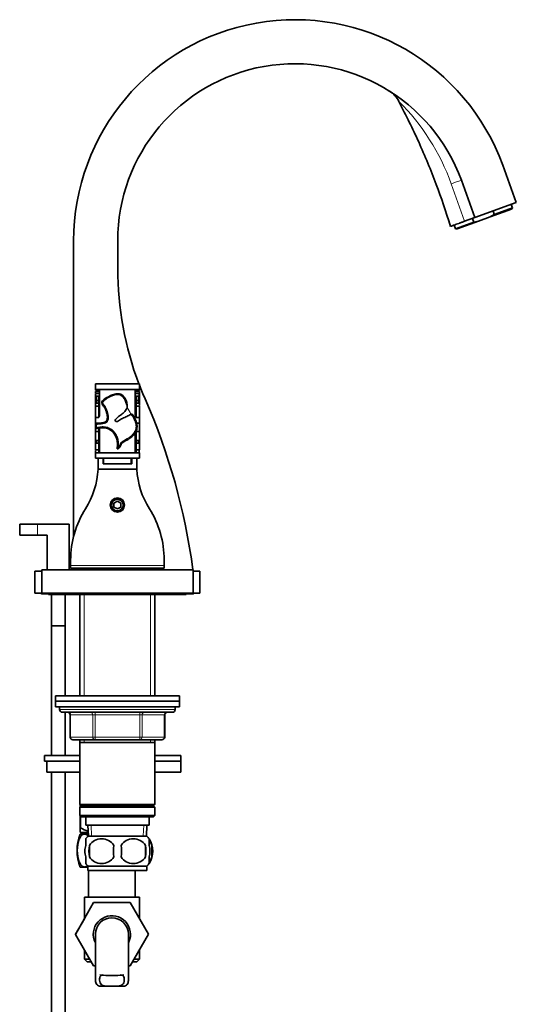
# Model space of a CAD drawing. Units: millimetres. Extents: x 0 to 1974, y 0 to 2369.
# Drawn here: x 1742 to 1922, y 1371 to 1729 of the extents above; entities that cross this region are included whole.
import ezdxf

# ---------------------------------------------------------------- set-up
doc = ezdxf.new("R2010")
doc.units = ezdxf.units.MM
doc.layers.add('DV3_Défaut', color=7, linetype='Continuous')
doc.layers.add('Défaut', color=7, linetype='Continuous')

# ---------------------------------------------------------------- blocks, each defined once
blk = doc.blocks.new('SE2')
at = {"layer": 'DV3_Défaut', "color": 7, "linetype": 'Continuous', "lineweight": 35}
for p, q in [((1917.29, 1675.91), (1922.21, 1662.38)), ((1902.25, 1670.44), (1907.18, 1656.9)), ((1922.21, 1662.38), (1907.18, 1656.9)), ((1920.82, 1660.37), (1914.23, 1657.97)), ((1920.82, 1660.37), (1920.34, 1661.69)), ((1920.45, 1659.92), (1920.82, 1660.37)), ((1903.43, 1655.54), (1907.18, 1656.9)), ((1908.44, 1655.55), (1912.72, 1657.11)), ((1912.72, 1657.11), (1920.45, 1659.92)), ((1912.72, 1657.11), (1914.23, 1657.97)), ((1914.23, 1657.97), (1913.75, 1659.29)), ((1899.66, 1654.17), (1900.15, 1652.84)), ((1906.73, 1655.24), (1900.15, 1652.84)), ((1900.71, 1652.74), (1908.44, 1655.55)), ((1906.73, 1655.24), (1906.25, 1656.56)), ((1908.44, 1655.55), (1906.73, 1655.24)), ((1900.15, 1652.84), (1900.71, 1652.74)), ((1761.4, 1540.93), (1761.4, 1648.42)), ((1777.4, 1638.42), (1777.4, 1648.42)), ((1769.3, 1596.42), (1769.3, 1594.42)), ((1785.3, 1596.42), (1769.3, 1596.42)), ((1785.3, 1596.42), (1785.3, 1594.42)), ((1785.3, 1594.42), (1769.3, 1594.42)), ((1770.8, 1594), (1769.3, 1594)), ((1769.3, 1593.71), (1769.3, 1593.2)), ((1769.3, 1593.71), (1770.8, 1593.71)), ((1769.4, 1594.42), (1769.4, 1594.21)), ((1769.4, 1592.89), (1769.4, 1591.19)), ((1770.8, 1592.89), (1769.4, 1592.89)), ((1770.8, 1594.42), (1770.8, 1585.05)), ((1783.8, 1585.05), (1783.8, 1594.42)), ((1785.3, 1594), (1783.8, 1594)), ((1785.3, 1593.71), (1783.8, 1593.71)), ((1785.2, 1592.89), (1783.8, 1592.89)), ((1785.2, 1594.23), (1785.2, 1594.05)), ((1785.2, 1591.19), (1785.2, 1592.89)), ((1785.3, 1594.22), (1785.3, 1594.42)), ((1785.3, 1588.56), (1785.3, 1593.71)), ((1769.3, 1589.76), (1769.3, 1588.51)), ((1769.4, 1591.58), (1769.4, 1590.84)), ((1769.4, 1590.84), (1769.4, 1589.82)), ((1770.4, 1591.98), (1769.8, 1591.98)), ((1769.8, 1590.44), (1770.4, 1590.44)), ((1769.8, 1589.42), (1770.4, 1589.42)), ((1784.8, 1591.98), (1784.2, 1591.98)), ((1784.2, 1590.44), (1784.8, 1590.44)), ((1784.2, 1589.42), (1784.8, 1589.42)), ((1785.2, 1590.84), (1785.2, 1591.58)), ((1785.2, 1589.82), (1785.2, 1590.84)), ((1769.3, 1588.3), (1769.3, 1584.19)), ((1770.4, 1588.3), (1769.3, 1588.3)), ((1785.3, 1588.3), (1784.2, 1588.3)), ((1785.3, 1584.19), (1785.3, 1588.3)), ((1769.3, 1584.19), (1769.3, 1582.22)), ((1770.4, 1584.19), (1769.3, 1584.19)), ((1769.3, 1582.04), (1769.3, 1582.22)), ((1769.3, 1582.22), (1770.4, 1582.22)), ((1769.3, 1580.1), (1769.3, 1581.91)), ((1785.3, 1584.19), (1784.2, 1584.19)), ((1784.28, 1582.22), (1785.3, 1582.22)), ((1785.3, 1584.19), (1785.3, 1582.22)), ((1785.3, 1582.22), (1785.3, 1572.49)), ((1769.3, 1575.73), (1769.3, 1579.95)), ((1769.3, 1579.08), (1770.4, 1579.08)), ((1770.8, 1580.41), (1770.8, 1571.42)), ((1783.8, 1571.42), (1783.8, 1578.72)), ((1784.2, 1579.08), (1785.3, 1579.08)), ((1785.3, 1578.81), (1785.3, 1578.63)), ((1769.3, 1572.49), (1769.3, 1575.15)), ((1769.4, 1575.52), (1769.4, 1575.26)), ((1770.4, 1575.92), (1769.8, 1575.92)), ((1769.8, 1574.86), (1770.4, 1574.86)), ((1784.8, 1575.92), (1784.2, 1575.92)), ((1784.2, 1574.86), (1784.8, 1574.86)), ((1785.2, 1575.26), (1785.2, 1575.52)), ((1769.3, 1572.49), (1770.4, 1572.49)), ((1769.3, 1571.42), (1785.3, 1571.42)), ((1769.3, 1571.42), (1769.3, 1569.42)), ((1769.4, 1572.26), (1769.4, 1571.42)), ((1784.2, 1572.49), (1785.3, 1572.49)), ((1785.2, 1571.42), (1785.2, 1572.51)), ((1785.3, 1571.42), (1785.3, 1569.42)), ((1785.3, 1569.42), (1769.3, 1569.42)), ((1770.3, 1567.07), (1770.3, 1569.42)), ((1772.1, 1569.42), (1772.1, 1567.42)), ((1772.1, 1567.42), (1772.3, 1567.42)), ((1772.3, 1569.42), (1772.3, 1567.42)), ((1782.3, 1567.42), (1772.3, 1567.42)), ((1782.3, 1569.42), (1782.3, 1567.42)), ((1782.3, 1567.42), (1782.5, 1567.42)), ((1782.5, 1569.42), (1782.5, 1567.42)), ((1784.3, 1569.42), (1784.3, 1567.07)), ((1784.35, 1565.42), (1770.26, 1565.42)), ((1777.3, 1553.87), (1776.05, 1553.15)), ((1776.05, 1553.15), (1776.05, 1551.7)), ((1778.55, 1553.15), (1777.3, 1553.87)), ((1778.55, 1551.7), (1778.55, 1553.15)), ((1776.05, 1551.7), (1777.3, 1550.98)), ((1777.3, 1550.98), (1778.55, 1551.7)), ((1748.3, 1545.42), (1741.8, 1545.42)), ((1741.8, 1545.42), (1741.8, 1541.42)), ((1759.8, 1545.42), (1748.3, 1545.42)), ((1759.8, 1528.92), (1759.8, 1545.42)), ((1748.3, 1541.42), (1741.8, 1541.42)), ((1748.3, 1541.42), (1751.8, 1541.42)), ((1751.8, 1541.42), (1751.8, 1528.92)), ((1760.3, 1530.42), (1760.3, 1532.42)), ((1794.3, 1532.42), (1794.3, 1530.42)), ((1747.3, 1528.42), (1749.8, 1528.42)), ((1747.3, 1528.42), (1747.3, 1520.42)), ((1804.8, 1528.92), (1749.8, 1528.92)), ((1749.8, 1528.92), (1749.8, 1520.42)), ((1760.3, 1529.42), (1760.3, 1530.42)), ((1794.3, 1529.42), (1760.3, 1529.42)), ((1761.4, 1528.92), (1761.4, 1529.42)), ((1764.9, 1529.12), (1764.7, 1528.92)), ((1789.7, 1529.12), (1764.9, 1529.12)), ((1765.3, 1529.42), (1765.3, 1529.12)), ((1789.3, 1529.12), (1789.3, 1529.42)), ((1789.9, 1528.92), (1789.7, 1529.12)), ((1794.3, 1530.42), (1794.3, 1529.42)), ((1804.8, 1528.92), (1804.8, 1520.42)), ((1804.8, 1528.42), (1807.3, 1528.42)), ((1807.3, 1528.42), (1807.3, 1520.42)), ((1747.3, 1520.42), (1749.8, 1520.42)), ((1804.8, 1520.42), (1749.8, 1520.42)), ((1750.3, 1520.12), (1752.3, 1520.12)), ((1752.3, 1520.42), (1752.3, 1519.92)), ((1752.3, 1519.92), (1802.3, 1519.92)), ((1753.3, 1519.92), (1753.3, 1508.58)), ((1758.3, 1508.58), (1758.3, 1519.92)), ((1763.7, 1519.92), (1763.7, 1483.12)), ((1790.9, 1483.12), (1790.9, 1519.92)), ((1802.3, 1519.92), (1802.3, 1520.42)), ((1802.3, 1520.12), (1804.3, 1520.12)), ((1804.8, 1520.42), (1807.3, 1520.42)), ((1753.3, 1508.58), (1758.3, 1508.58)), ((1758.3, 1508.48), (1753.3, 1508.48)), ((1753.3, 1508.48), (1753.3, 1461.37)), ((1753.35, 1508.58), (1753.35, 1508.48)), ((1758.25, 1508.48), (1758.25, 1508.58)), ((1758.3, 1483.12), (1758.3, 1508.48)), ((1754.8, 1483.12), (1799.8, 1483.12)), ((1754.8, 1483.12), (1754.8, 1481.12)), ((1799.8, 1481.12), (1799.8, 1483.12)), ((1754.8, 1481.12), (1799.8, 1481.12)), ((1754.8, 1481.12), (1799.8, 1481.12)), ((1754.8, 1481.12), (1754.8, 1479.12)), ((1754.8, 1479.12), (1799.8, 1479.12)), ((1756.3, 1479.12), (1756.3, 1478.12)), ((1798.3, 1478.12), (1798.3, 1479.12)), ((1799.8, 1479.12), (1799.8, 1481.12)), ((1757.3, 1477.12), (1797.3, 1477.12)), ((1758.3, 1461.37), (1758.3, 1477.12)), ((1760.14, 1476.12), (1760.14, 1468.12)), ((1794.47, 1468.12), (1794.47, 1476.12)), ((1769.22, 1467.12), (1761.14, 1467.12)), ((1763.7, 1467.12), (1763.7, 1466.12)), ((1785.39, 1467.12), (1769.22, 1467.12)), ((1793.47, 1467.12), (1785.39, 1467.12)), ((1790.9, 1466.12), (1790.9, 1467.12)), ((1763.7, 1466.12), (1763.7, 1443.62)), ((1763.7, 1466.12), (1790.9, 1466.12)), ((1790.9, 1443.62), (1790.9, 1466.12)), ((1750.81, 1461.37), (1763.7, 1461.37)), ((1750.81, 1461.37), (1750.81, 1459.37)), ((1790.9, 1461.37), (1800.3, 1461.37)), ((1800.3, 1459.37), (1800.3, 1461.37)), ((1750.81, 1459.37), (1763.7, 1459.37)), ((1751.62, 1459.37), (1763.7, 1459.37)), ((1751.62, 1455.37), (1751.62, 1459.37)), ((1790.9, 1459.37), (1800.3, 1459.37)), ((1790.9, 1459.37), (1800.3, 1459.37)), ((1800.3, 1455.37), (1800.3, 1459.37)), ((1751.62, 1455.37), (1763.7, 1455.37)), ((1753.3, 1455.37), (1753.3, 1225.42)), ((1758.3, 1225.42), (1758.3, 1455.37)), ((1790.9, 1455.37), (1800.3, 1455.37)), ((1790.9, 1443.62), (1763.7, 1443.62)), ((1763.7, 1443.62), (1764.2, 1443.12)), ((1764.2, 1443.12), (1763.7, 1442.62)), ((1763.7, 1442.62), (1790.9, 1442.62)), ((1763.7, 1442.62), (1763.7, 1439.62)), ((1763.8, 1442.72), (1763.8, 1443.52)), ((1763.94, 1442.86), (1763.94, 1443.39)), ((1764.2, 1443.12), (1790.4, 1443.12)), ((1790.4, 1443.12), (1790.9, 1443.62)), ((1790.9, 1442.62), (1790.4, 1443.12)), ((1790.9, 1439.62), (1790.9, 1442.62)), ((1790.9, 1439.62), (1763.7, 1439.62)), ((1763.7, 1439.62), (1764.2, 1439.12)), ((1763.8, 1435.15), (1763.8, 1439.52)), ((1763.94, 1435.15), (1763.94, 1439.39)), ((1764.2, 1439.12), (1790.4, 1439.12)), ((1765.8, 1439.12), (1765.8, 1436.12)), ((1788.8, 1436.12), (1788.8, 1439.12)), ((1790.4, 1439.12), (1790.9, 1439.62)), ((1763.8, 1435.15), (1763.8, 1433.51)), ((1763.8, 1435.15), (1763.94, 1435.15)), ((1765.8, 1436.12), (1788.8, 1436.12)), ((1766.59, 1436.12), (1766.76, 1432.12)), ((1787.85, 1432.12), (1788.02, 1436.12)), ((1763.8, 1433.51), (1763.94, 1433.37)), ((1765.35, 1432.87), (1763.8, 1432.87)), ((1763.94, 1433.37), (1766.71, 1433.37)), ((1764.45, 1433.37), (1764.45, 1432.87)), ((1766.73, 1432.87), (1765.35, 1432.87)), ((1788, 1432.12), (1766.6, 1432.12)), ((1765.8, 1428.75), (1765.8, 1431.12)), ((1767.12, 1428.75), (1767.12, 1424.54)), ((1787.49, 1428.75), (1787.49, 1424.54)), ((1788.8, 1428.75), (1788.8, 1431.12)), ((1789.83, 1428.75), (1789.83, 1424.54)), ((1765.8, 1422.17), (1765.8, 1424.54)), ((1788.8, 1422.17), (1788.8, 1424.54)), ((1765.35, 1420.87), (1763.8, 1420.87)), ((1766.6, 1420.87), (1765.35, 1420.87)), ((1788, 1421.17), (1766.6, 1421.17)), ((1766.6, 1421.17), (1766.6, 1419.62)), ((1788, 1419.62), (1788, 1421.17)), ((1788, 1419.62), (1766.6, 1419.62)), ((1766.8, 1419.62), (1766.8, 1409.92)), ((1783.8, 1409.92), (1783.8, 1419.62)), ((1765.3, 1409.92), (1785.3, 1409.92)), ((1765.3, 1409.92), (1765.3, 1402.1)), ((1785.3, 1402.1), (1785.3, 1409.92)), ((1762.04, 1396.4), (1768.63, 1407.92)), ((1768.63, 1407.92), (1781.94, 1407.92)), ((1781.94, 1407.92), (1788.58, 1396.42)), ((1765.3, 1402.1), (1762.03, 1396.42)), ((1762.03, 1396.42), (1762.04, 1396.4)), ((1768.66, 1384.92), (1762.04, 1396.4)), ((1769.3, 1396.42), (1769.3, 1379.89)), ((1781.3, 1379.9), (1781.3, 1396.42)), ((1788.58, 1396.42), (1781.94, 1384.92)), ((1765.3, 1390.75), (1765.3, 1387.42)), ((1785.3, 1387.42), (1785.3, 1390.75)), ((1765.3, 1387.42), (1767.22, 1387.42)), ((1765.3, 1387.42), (1766.3, 1386.42)), ((1766.3, 1386.42), (1767.8, 1386.42)), ((1769.3, 1384.92), (1768.66, 1384.92)), ((1781.94, 1384.92), (1781.3, 1384.92)), ((1782.81, 1386.42), (1784.3, 1386.42)), ((1783.39, 1387.42), (1785.3, 1387.42)), ((1784.3, 1386.42), (1785.3, 1387.42)), ((1770.77, 1377.52), (1773.11, 1377.52)), ((1777.5, 1377.52), (1773.11, 1377.52)), ((1779.84, 1377.52), (1777.5, 1377.52))]:
    blk.add_line(p, q, dxfattribs=at)
at = {"layer": 'DV3_Défaut', "color": 7, "linetype": 'Continuous', "lineweight": 18}
for p, q in [((1903.43, 1655.54), (1898.61, 1669.15)), ((1770.4, 1594.02), (1770.4, 1594.42)), ((1784.8, 1594.02), (1784.8, 1594.42)), ((1769.8, 1590.44), (1769.8, 1591.98)), ((1769.8, 1589.42), (1769.8, 1590.44)), ((1770.4, 1591.98), (1770.4, 1590.44)), ((1770.4, 1590.44), (1770.4, 1589.42)), ((1770.4, 1588.33), (1770.4, 1589.47)), ((1784.2, 1590.44), (1784.2, 1591.98)), ((1784.2, 1589.42), (1784.2, 1590.44)), ((1784.2, 1589.47), (1784.2, 1588.3)), ((1784.8, 1591.98), (1784.8, 1590.44)), ((1784.8, 1590.44), (1784.8, 1589.42)), ((1770.4, 1584.19), (1770.4, 1588.3)), ((1784.2, 1588.3), (1784.2, 1584.19)), ((1769.7, 1581.6), (1769.7, 1580.61)), ((1770.4, 1579.09), (1770.4, 1580.27)), ((1770.4, 1578.86), (1770.4, 1575.91)), ((1784.2, 1575.92), (1784.2, 1579.14)), ((1769.8, 1574.86), (1769.8, 1575.92)), ((1770.4, 1575.92), (1770.4, 1574.86)), ((1770.4, 1574.85), (1770.4, 1572.49)), ((1784.2, 1574.86), (1784.2, 1575.92)), ((1784.2, 1572.49), (1784.2, 1574.86)), ((1784.8, 1575.92), (1784.8, 1574.86)), ((1770.4, 1571.42), (1770.4, 1572.52)), ((1784.2, 1572.52), (1784.2, 1571.42)), ((1748.3, 1545.42), (1748.3, 1541.42)), ((1794.3, 1530.42), (1760.3, 1530.42)), ((1765.25, 1519.92), (1765.25, 1483.12)), ((1789.36, 1519.92), (1789.36, 1483.12)), ((1798.3, 1478.12), (1756.3, 1478.12)), ((1760.27, 1476.12), (1760.14, 1476.12)), ((1768.36, 1476.12), (1760.27, 1476.12)), ((1760.27, 1476.12), (1760.27, 1468.12)), ((1768.36, 1476.12), (1769.22, 1476.12)), ((1768.36, 1468.12), (1768.36, 1476.12)), ((1769.22, 1477.12), (1769.22, 1476.12)), ((1769.22, 1476.12), (1769.22, 1468.12)), ((1785.39, 1476.12), (1769.22, 1476.12)), ((1785.39, 1477.12), (1785.39, 1476.12)), ((1785.39, 1476.12), (1786.25, 1476.12)), ((1785.39, 1468.12), (1785.39, 1476.12)), ((1786.25, 1476.12), (1786.25, 1468.12)), ((1794.34, 1476.12), (1786.25, 1476.12)), ((1794.34, 1476.12), (1794.47, 1476.12)), ((1794.34, 1468.12), (1794.34, 1476.12)), ((1760.14, 1468.12), (1760.27, 1468.12)), ((1760.27, 1468.12), (1768.36, 1468.12)), ((1765.25, 1467.12), (1765.25, 1466.12)), ((1768.36, 1468.12), (1769.22, 1468.12)), ((1769.22, 1468.12), (1785.39, 1468.12)), ((1769.22, 1468.12), (1769.22, 1467.12)), ((1785.39, 1468.12), (1786.25, 1468.12)), ((1785.39, 1467.12), (1785.39, 1468.12)), ((1786.25, 1468.12), (1794.34, 1468.12)), ((1789.36, 1467.12), (1789.36, 1466.12)), ((1794.34, 1468.12), (1794.47, 1468.12)), ((1767.92, 1432.18), (1767.75, 1436.12)), ((1786.69, 1432.18), (1786.86, 1436.12)), ((1766.04, 1433.37), (1766.04, 1432.87))]:
    blk.add_line(p, q, dxfattribs=at)
at = {"layer": 'DV3_Défaut', "color": 7, "linetype": 'Continuous', "lineweight": 35}
for radius in [2.6, 2.1]:
    blk.add_circle((1777.3, 1552.42), radius, dxfattribs=at)
for centre, radius, start, end in [((1841.77, 1648.42), 80.37, 20, 180), ((1841.77, 1648.42), 64.37, 20, 180), ((1870.82, 1694.57), 9.84, 27.3121, 56.9232), ((1895.5, 1638.42), 118.1, 180, 200.8326), ((1895.5, 1638.42), 118.1, 201.0757, 203.6923), ((1770.4, 1592.38), 0.4, 270, 0), ((1784.2, 1592.38), 0.4, 180, 270), ((1784.89, 1594.23), 0.315, 0.4707, 38.5309), ((1769.8, 1591.58), 0.4, 90, 180), ((1769.8, 1590.84), 0.4, 180, 270), ((1769.8, 1589.82), 0.4, 180, 270), ((1770.4, 1590.04), 0.4, 0, 90), ((1770.4, 1589.02), 0.4, 0, 90), ((1770.4, 1588.7), 0.4, 270.0241, 359.529), ((1784.2, 1590.04), 0.4, 90, 180), ((1784.2, 1589.02), 0.4, 90, 180), ((1784.8, 1591.58), 0.4, 0, 90), ((1784.8, 1590.84), 0.4, 270, 0), ((1784.8, 1589.82), 0.4, 270, 0), ((1576.46, 1498.42), 230.31, 7.61, 23.6923), ((1813, 1545.96), 55.45, 141.3358, 142.0021), ((1784.2, 1578.68), 0.4, 90.88, 179.9573), ((1769.8, 1575.52), 0.4, 90, 180), ((1769.8, 1575.26), 0.4, 180, 270), ((1770.4, 1576.32), 0.4, 270, 0), ((1770.4, 1574.46), 0.4, 0, 90), ((1784.2, 1576.32), 0.4, 180, 270), ((1784.2, 1574.46), 0.4, 90, 180), ((1784.8, 1575.52), 0.4, 0, 90), ((1784.8, 1575.26), 0.4, 270, 0), ((1770.4, 1572.09), 0.4, 0.8229, 90.9548), ((1740.3, 1567.07), 30, 327.7958, 356.8643), ((1740.3, 1567.07), 30, 356.8643, 0), ((1814.3, 1567.07), 30, 180, 183.1357), ((1814.3, 1567.07), 30, 183.1357, 212.2042), ((1795.3, 1532.42), 35, 147.7958, 180), ((1759.3, 1532.42), 35, 0, 32.2042), ((1750.3, 1521.62), 1.5, 233.1301, 270), ((1804.3, 1521.62), 1.5, 270, 306.8699), ((1757.3, 1478.12), 1, 180, 270), ((1797.3, 1478.12), 1, 270, 0), ((1759.14, 1476.12), 1, 0, 90), ((1795.47, 1476.12), 1, 90, 180), ((1761.14, 1468.12), 1, 180, 270), ((1793.47, 1468.12), 1, 270, 0), ((1769.55, 1443.96), 10.45, 237.5096, 253.9055), ((1778.88, 1426.87), 16.23, 158.2998, 201.7002), ((1772.43, 1426.65), 8, 136.7732, 146.3923), ((1782.18, 1426.65), 8, 34.0552, 43.2268), ((1780.05, 1426.65), 13.11, 170.7761, 189.2239), ((1771.55, 1425.81), 5.32, 33.5056, 146.4944), ((1790.29, 1426.65), 14.45, 171.6401, 188.3599), ((1783.05, 1425.81), 5.32, 33.5056, 146.4944), ((1764.32, 1426.65), 14.45, 351.6401, 8.3599), ((1772.64, 1426.65), 15, 351.9484, 8.0516), ((1782.18, 1426.65), 8, 326.0695, 34.0552), ((1781.53, 1426.65), 8.56, 345.7954, 14.2046), ((1771.55, 1427.48), 5.32, 213.5056, 326.4944), ((1783.05, 1427.48), 5.32, 213.5056, 326.4944), ((1772.43, 1426.65), 8, 214.0552, 223.2268), ((1782.18, 1426.65), 8, 316.7732, 326.3923), ((1775.3, 1396.42), 6.75, 0, 207.266), ((1775.3, 1396.42), 6, 0, 180), ((1775.3, 1396.42), 6.75, 332.734, 0), ((1775.3, 1424.97), 43.53, 264.2284, 275.7557)]:
    blk.add_arc(centre, radius, start, end, dxfattribs=at)
at = {"layer": 'DV3_Défaut', "color": 7, "linetype": 'Continuous', "lineweight": 18}
for centre, radius, start, end in [((1822.17, 1641.57), 81.26, 19.8423, 45.0734), ((1775.91, 1575.28), 2.51, 300.6915, 314.3574), ((1774.91, 1574.05), 2.8, 335.7711, 348.5377)]:
    blk.add_arc(centre, radius, start, end, dxfattribs=at)
for centre, major_axis, ratio, start_param, end_param in [((1892.86, 1667.02), (9.4, 3.42), 0.004247, 0, 0.909924), ((1759.41, 1476.12), (0, -1), 0.866025, 1.570796, 3.141593), ((1767.49, 1476.12), (0, -1), 0.866025, 1.570796, 3.141593), ((1787.12, 1476.12), (0, 1), 0.866025, 0, 1.570796), ((1795.2, 1476.12), (0, 1), 0.866025, 0, 1.570796), ((1761.14, 1468.12), (0, 1), 0.866025, 1.570796, 3.141593), ((1769.22, 1468.12), (0, 1), 0.866025, 1.570796, 3.141593), ((1785.39, 1468.12), (0, -1), 0.866025, 0, 1.570796), ((1793.47, 1468.12), (0, -1), 0.866025, 0, 1.570796)]:
    blk.add_ellipse(centre, major_axis=major_axis, ratio=ratio, start_param=start_param, end_param=end_param, dxfattribs=at)
at = {"layer": 'DV3_Défaut', "color": 7, "linetype": 'Continuous', "lineweight": 35}
for centre, major_axis, ratio, start_param, end_param in [((1784.2, 1588.7), (0.4, 0), 0.99971, 3.14392, 4.718527), ((1770.4, 1585.45), (-0.4, 0), 0.999859, 1.574612, 2.957679), ((1770.4, 1578.69), (0.4, 0), 0.99768, 0.207742, 1.567111), ((1784.2, 1572.09), (-0.4, 0), 0.999945, 4.714333, 6.258795)]:
    blk.add_ellipse(centre, major_axis=major_axis, ratio=ratio, start_param=start_param, end_param=end_param, dxfattribs=at)
for points, knots in [([(1879.56, 1699.08), (1882.28, 1693.73), (1886.83, 1684.65), (1893.36, 1668.87), (1896.52, 1659.31), (1898.35, 1653.69)], [0, 0, 0, 0, 0.333009, 0.67249, 1, 1, 1, 1]), ([(1898.36, 1653.69), (1898.36, 1653.69), (1898.59, 1653.77), (1899.42, 1654.08), (1900.39, 1654.43), (1901.08, 1654.68), (1901.64, 1654.89), (1902.01, 1655.02), (1902.44, 1655.18), (1902.91, 1655.35), (1903.25, 1655.47), (1903.43, 1655.54)], [0, 0, 0, 0, 0.245424, 0.499589, 0.620679, 0.749434, 0.79244, 0.839275, 0.889679, 0.943362, 1, 1, 1, 1]), ([(1769.3, 1581.91), (1769.87, 1582.08), (1770.45, 1582.15), (1771.62, 1582.27), (1772.23, 1582.3), (1773.04, 1582.64), (1773.29, 1582.82), (1773.57, 1583.34), (1773.62, 1583.63), (1773.67, 1584.51), (1773.6, 1585.1), (1773.38, 1586.23), (1773.19, 1586.8), (1772.66, 1587.83), (1772.29, 1588.28), (1771.79, 1589), (1771.63, 1589.25), (1771.58, 1589.83), (1771.72, 1590.11), (1772.28, 1590.77), (1772.78, 1591.07), (1774.26, 1591.95), (1775.27, 1592.48), (1776.95, 1592.88), (1777.54, 1592.94), (1778.65, 1592.65), (1779.14, 1592.31), (1779.91, 1591.47), (1780.21, 1590.97), (1780.65, 1589.92), (1780.79, 1589.35), (1780.86, 1588.22), (1780.79, 1587.62), (1780.26, 1586.6), (1779.85, 1586.19), (1778.97, 1585.46), (1778.5, 1585.13), (1777.59, 1584.45), (1777.13, 1584.1), (1776.67, 1583.56), (1776.58, 1583.45), (1776.48, 1583.18), (1776.49, 1583.02), (1776.69, 1582.81), (1776.83, 1582.75), (1777.11, 1582.72), (1777.26, 1582.76), (1777.65, 1582.92), (1777.87, 1583.1), (1778.33, 1583.43), (1778.57, 1583.58), (1779.3, 1583.99), (1779.82, 1584.22), (1780.59, 1584.56), (1780.84, 1584.68), (1781.34, 1584.93), (1781.59, 1585.07), (1781.96, 1585.26), (1782.09, 1585.32), (1782.36, 1585.41), (1782.5, 1585.43), (1782.78, 1585.36), (1782.88, 1585.25), (1783.03, 1585.01), (1783.09, 1584.89), (1783.42, 1584.26), (1783.68, 1583.76), (1784.13, 1582.73), (1784.32, 1582.2), (1784.5, 1581.09), (1784.47, 1580.51), (1784.05, 1578.88), (1783.35, 1577.93), (1782.1, 1576.81), (1781.64, 1576.49), (1780.66, 1575.94), (1780.15, 1575.7), (1779.19, 1575.11), (1778.73, 1574.73), (1778.37, 1573.95), (1778.29, 1573.67), (1777.97, 1573.19), (1777.74, 1573), (1777.47, 1572.89)], [0, 0, 0, 0, 0.03125, 0.03125, 0.0625, 0.0625, 0.078125, 0.078125, 0.09375, 0.09375, 0.125, 0.125, 0.15625, 0.15625, 0.1875, 0.1875, 0.203125, 0.203125, 0.21875, 0.21875, 0.25, 0.25, 0.3125, 0.3125, 0.34375, 0.34375, 0.375, 0.375, 0.40625, 0.40625, 0.4375, 0.4375, 0.46875, 0.46875, 0.5, 0.5, 0.53125, 0.53125, 0.5625, 0.5625, 0.570313, 0.570313, 0.578125, 0.578125, 0.585938, 0.585938, 0.59375, 0.59375, 0.609375, 0.609375, 0.625, 0.625, 0.65625, 0.65625, 0.671875, 0.671875, 0.6875, 0.6875, 0.695313, 0.695313, 0.703125, 0.703125, 0.710938, 0.710938, 0.71875, 0.71875, 0.75, 0.75, 0.78125, 0.78125, 0.8125, 0.8125, 0.875, 0.875, 0.90625, 0.90625, 0.9375, 0.9375, 0.96875, 0.96875, 0.984375, 0.984375, 1, 1, 1, 1]), ([(1769.3, 1581.91), (1769.3, 1581.91), (1769.32, 1581.9), (1769.37, 1581.86), (1769.4, 1581.84), (1769.52, 1581.75), (1769.61, 1581.68), (1769.7, 1581.6)], [0, 0, 0, 0, 0.25, 0.25, 0.5, 0.5, 1, 1, 1, 1]), ([(1770.8, 1585.05), (1770.8, 1584.88), (1770.77, 1584.71), (1770.69, 1584.47), (1770.65, 1584.4), (1770.58, 1584.29), (1770.55, 1584.26), (1770.49, 1584.21), (1770.45, 1584.19), (1770.4, 1584.19)], [0, 0, 0, 0, 0.5, 0.5, 0.75, 0.75, 0.875, 0.875, 1, 1, 1, 1]), ([(1784.2, 1584.19), (1784.16, 1584.19), (1784.12, 1584.21), (1784.06, 1584.26), (1784.03, 1584.29), (1783.96, 1584.4), (1783.92, 1584.47), (1783.83, 1584.71), (1783.8, 1584.88), (1783.8, 1585.05)], [0, 0, 0, 0, 0.125, 0.125, 0.25, 0.25, 0.5, 0.5, 1, 1, 1, 1]), ([(1777.19, 1573.12), (1777.2, 1573.19), (1777.21, 1573.26), (1777.24, 1573.39), (1777.25, 1573.46), (1777.29, 1573.66), (1777.3, 1573.8), (1777.34, 1574.21), (1777.35, 1574.48), (1777.33, 1575.03), (1777.31, 1575.3), (1777.23, 1575.83), (1777.17, 1576.1), (1776.95, 1576.89), (1776.74, 1577.39), (1776.33, 1578.1), (1776.18, 1578.33), (1775.84, 1578.76), (1775.66, 1578.96), (1775.27, 1579.33), (1775.06, 1579.5), (1774.61, 1579.81), (1774.37, 1579.95), (1773.88, 1580.19), (1773.63, 1580.28), (1773.09, 1580.43), (1772.82, 1580.47), (1772.01, 1580.54), (1771.45, 1580.5), (1770.37, 1580.35), (1769.84, 1580.23), (1769.3, 1580.1)], [0, 0, 0, 0, 0.015625, 0.015625, 0.03125, 0.03125, 0.0625, 0.0625, 0.125, 0.125, 0.1875, 0.1875, 0.25, 0.25, 0.375, 0.375, 0.4375, 0.4375, 0.5, 0.5, 0.5625, 0.5625, 0.625, 0.625, 0.6875, 0.6875, 0.75, 0.75, 0.875, 0.875, 1, 1, 1, 1]), ([(1777.47, 1572.89), (1777.37, 1572.85), (1777.17, 1572.82), (1777.17, 1573), (1777.19, 1573.12)], [0, 0, 0, 0, 0.451095, 1, 1, 1, 1]), ([(1765.35, 1420.87), (1764.98, 1420.87), (1764.61, 1421.06), (1763.95, 1421.73), (1763.66, 1422.21), (1762.95, 1423.93), (1762.71, 1425.42), (1762.71, 1428.36), (1762.96, 1429.84), (1763.66, 1431.54), (1763.95, 1432.03), (1764.61, 1432.69), (1764.98, 1432.87), (1765.35, 1432.87)], [0, 0, 0, 0, 0.125, 0.125, 0.25, 0.25, 0.5, 0.5, 0.75, 0.75, 0.875, 0.875, 1, 1, 1, 1]), ([(1765.35, 1432.87), (1765.71, 1432.87), (1766.08, 1432.69), (1766.5, 1432.26), (1766.59, 1432.16), (1766.68, 1432.04)], [0, 0, 0, 0, 0.7838006, 0.7838006, 1, 1, 1, 1]), ([(1765.8, 1424.54), (1765.6, 1425.22), (1765.5, 1425.93), (1765.5, 1427.37), (1765.6, 1428.06), (1765.8, 1428.75)], [0, 0, 0, 0, 0.5, 0.5, 1, 1, 1, 1]), ([(1788.8, 1424.54), (1789.01, 1425.22), (1789.11, 1425.93), (1789.11, 1427.37), (1789.01, 1428.06), (1788.8, 1428.75)], [0, 0, 0, 0, 0.5, 0.5, 1, 1, 1, 1]), ([(1789.83, 1428.75), (1789.69, 1429.16), (1789.52, 1429.51), (1789.23, 1429.96), (1789.13, 1430.1), (1788.96, 1430.3), (1788.89, 1430.37), (1788.82, 1430.44)], [0, 0, 0, 0, 0.5512, 0.5512, 0.826799, 0.826799, 1, 1, 1, 1]), ([(1788.82, 1422.85), (1789, 1423.02), (1789.17, 1423.23), (1789.52, 1423.78), (1789.69, 1424.13), (1789.83, 1424.54)], [0, 0, 0, 0, 0.447037, 0.447037, 1, 1, 1, 1]), ([(1766.44, 1421.42), (1766.43, 1421.41), (1766.42, 1421.4), (1766.08, 1421.06), (1765.71, 1420.87), (1765.35, 1420.87)], [0, 0, 0, 0, 0.029967, 0.029967, 1, 1, 1, 1]), ([(1770.82, 1380.26), (1770.84, 1380.51), (1770.89, 1380.73), (1771.02, 1381.01), (1771.07, 1381.1), (1771.19, 1381.25), (1771.26, 1381.31), (1771.41, 1381.43), (1771.5, 1381.48), (1771.69, 1381.56), (1771.8, 1381.59), (1771.98, 1381.64), (1772.05, 1381.65), (1772.12, 1381.66)], [0, 0, 0, 0, 0.301512, 0.301512, 0.452268, 0.452268, 0.603024, 0.603024, 0.75378, 0.75378, 0.904536, 0.904536, 1, 1, 1, 1]), ([(1779.79, 1380.26), (1779.76, 1380.51), (1779.72, 1380.73), (1779.59, 1381.01), (1779.54, 1381.1), (1779.42, 1381.25), (1779.35, 1381.31), (1779.19, 1381.43), (1779.11, 1381.48), (1778.92, 1381.56), (1778.81, 1381.59), (1778.63, 1381.64), (1778.56, 1381.65), (1778.48, 1381.66)], [0, 0, 0, 0, 0.300752, 0.300752, 0.451128, 0.451128, 0.601504, 0.601504, 0.75188, 0.75188, 0.902256, 0.902256, 1, 1, 1, 1]), ([(1770.77, 1377.52), (1770.48, 1377.63), (1770.25, 1377.77), (1769.85, 1378.11), (1769.69, 1378.31), (1769.46, 1378.78), (1769.38, 1379.04), (1769.32, 1379.5), (1769.3, 1379.68), (1769.3, 1379.87)], [0, 0, 0, 0, 0.277675, 0.277675, 0.555349, 0.555349, 0.833024, 0.833024, 1, 1, 1, 1]), ([(1773.11, 1377.52), (1772.69, 1377.6), (1772.32, 1377.71), (1771.69, 1378.01), (1771.44, 1378.2), (1771.06, 1378.67), (1770.94, 1378.94), (1770.8, 1379.56), (1770.79, 1379.89), (1770.82, 1380.26)], [0, 0, 0, 0, 0.25, 0.25, 0.5, 0.5, 0.75, 0.75, 1, 1, 1, 1]), ([(1777.5, 1377.52), (1777.92, 1377.6), (1778.29, 1377.71), (1778.92, 1378.01), (1779.17, 1378.2), (1779.55, 1378.67), (1779.67, 1378.94), (1779.81, 1379.56), (1779.82, 1379.89), (1779.79, 1380.26)], [0, 0, 0, 0, 0.25, 0.25, 0.5, 0.5, 0.75, 0.75, 1, 1, 1, 1]), ([(1779.84, 1377.52), (1780.12, 1377.63), (1780.36, 1377.77), (1780.76, 1378.11), (1780.92, 1378.31), (1781.15, 1378.78), (1781.23, 1379.04), (1781.29, 1379.5), (1781.3, 1379.69), (1781.3, 1379.89)], [0, 0, 0, 0, 0.2763012, 0.2763012, 0.5526024, 0.5526024, 0.8289036, 0.8289036, 1, 1, 1, 1])]:
    blk.add_open_spline(points, degree=3, knots=knots, dxfattribs=at)
at = {"layer": 'DV3_Défaut', "color": 7, "linetype": 'Continuous', "lineweight": 18}
for points, knots in [([(1777.66, 1573.49), (1777.72, 1573.54), (1777.77, 1573.6), (1777.81, 1573.67), (1777.92, 1573.83), (1777.98, 1574.03), (1778.06, 1574.21), (1778.18, 1574.51), (1778.34, 1574.78), (1778.55, 1575.02), (1778.83, 1575.33), (1779.18, 1575.58), (1779.53, 1575.79), (1780.43, 1576.33), (1781.41, 1576.75), (1782.2, 1577.44), (1782.64, 1577.83), (1783.05, 1578.28), (1783.37, 1578.78), (1783.63, 1579.19), (1783.84, 1579.64), (1783.96, 1580.11), (1784.05, 1580.5), (1784.09, 1580.92), (1784.05, 1581.32), (1783.99, 1581.88), (1783.81, 1582.43), (1783.59, 1582.96), (1783.35, 1583.54), (1783.05, 1584.1), (1782.76, 1584.66), (1782.72, 1584.73), (1782.68, 1584.8), (1782.64, 1584.87), (1782.63, 1584.89), (1782.62, 1584.92), (1782.6, 1584.94), (1781.62, 1586.4), (1780.74, 1587.98), (1780.27, 1589.68), (1780.14, 1590.14), (1779.95, 1590.59), (1779.7, 1591), (1779.5, 1591.31), (1779.27, 1591.61), (1778.99, 1591.86), (1778.79, 1592.04), (1778.56, 1592.19), (1778.32, 1592.3), (1778.07, 1592.4), (1777.8, 1592.46), (1777.53, 1592.48), (1777.15, 1592.5), (1776.77, 1592.43), (1776.4, 1592.34), (1775.33, 1592.07), (1774.33, 1591.53), (1773.38, 1590.96), (1773.17, 1590.84), (1772.96, 1590.7), (1772.77, 1590.56), (1772.58, 1590.42), (1772.39, 1590.28), (1772.24, 1590.1), (1772.18, 1590.04), (1772.13, 1589.97), (1772.09, 1589.9), (1772.06, 1589.84), (1772.03, 1589.78), (1772.01, 1589.71), (1772, 1589.66), (1772, 1589.61), (1772, 1589.56), (1772.02, 1589.49), (1772.04, 1589.42), (1772.07, 1589.35), (1772.2, 1589.08), (1772.39, 1588.84), (1772.57, 1588.6), (1773.06, 1587.95), (1773.47, 1587.23), (1773.7, 1586.45), (1773.93, 1585.7), (1774.05, 1584.9), (1774.04, 1584.12), (1774.04, 1583.82), (1774.01, 1583.52), (1773.92, 1583.24), (1773.87, 1583.07), (1773.8, 1582.9), (1773.69, 1582.75), (1773.59, 1582.6), (1773.46, 1582.47), (1773.31, 1582.36), (1773.11, 1582.23), (1772.89, 1582.13), (1772.66, 1582.06), (1771.83, 1581.81), (1770.94, 1581.84), (1770.09, 1581.69), (1769.96, 1581.66), (1769.83, 1581.64), (1769.7, 1581.6)], [0, 0, 0, 0, 0.005403, 0.005403, 0.005403, 0.019708, 0.019708, 0.019708, 0.042426, 0.042426, 0.042426, 0.072513, 0.072513, 0.072513, 0.147048, 0.147048, 0.147048, 0.189363, 0.189363, 0.189363, 0.223908, 0.223908, 0.223908, 0.252781, 0.252781, 0.252781, 0.293094, 0.293094, 0.293094, 0.337928, 0.337928, 0.337928, 0.34352, 0.34352, 0.34352, 0.345433, 0.345433, 0.345433, 0.471115, 0.471115, 0.471115, 0.505068, 0.505068, 0.505068, 0.53126, 0.53126, 0.53126, 0.550267, 0.550267, 0.550267, 0.569413, 0.569413, 0.569413, 0.596108, 0.596108, 0.596108, 0.675121, 0.675121, 0.675121, 0.692544, 0.692544, 0.692544, 0.709128, 0.709128, 0.709128, 0.71501, 0.71501, 0.71501, 0.719916, 0.719916, 0.719916, 0.723489, 0.723489, 0.723489, 0.728691, 0.728691, 0.728691, 0.750033, 0.750033, 0.750033, 0.808518, 0.808518, 0.808518, 0.864765, 0.864765, 0.864765, 0.885811, 0.885811, 0.885811, 0.898715, 0.898715, 0.898715, 0.911751, 0.911751, 0.911751, 0.928677, 0.928677, 0.928677, 0.990646, 0.990646, 0.990646, 1, 1, 1, 1]), ([(1769.7, 1580.61), (1770.23, 1580.72), (1770.76, 1580.82), (1771.57, 1580.9), (1771.85, 1580.92), (1772.39, 1580.91), (1772.66, 1580.89), (1773.19, 1580.81), (1773.46, 1580.75), (1773.97, 1580.58), (1774.22, 1580.48), (1774.69, 1580.23), (1774.92, 1580.09), (1775.36, 1579.77), (1775.57, 1579.6), (1776.15, 1579.04), (1776.48, 1578.62), (1776.9, 1577.92), (1777.03, 1577.68), (1777.24, 1577.19), (1777.34, 1576.94), (1777.58, 1576.17), (1777.68, 1575.63), (1777.76, 1574.56), (1777.75, 1574.03), (1777.66, 1573.49)], [0, 0, 0, 0, 0.125, 0.125, 0.1875, 0.1875, 0.25, 0.25, 0.3125, 0.3125, 0.375, 0.375, 0.4375, 0.4375, 0.5, 0.5, 0.625, 0.625, 0.6875, 0.6875, 0.75, 0.75, 0.875, 0.875, 1, 1, 1, 1])]:
    blk.add_open_spline(points, degree=3, knots=knots, dxfattribs=at)
at = {"layer": 'DV3_Défaut', "color": 7, "linetype": 'Continuous', "lineweight": 35}
blk.add_open_spline([(1784.2, 1585.04), (1784.13, 1584.97), (1784.06, 1584.9), (1784, 1584.84)], degree=3, dxfattribs=at)

msp = doc.modelspace()

# ---------------------------------------------------------------- block references
at = {"layer": 'Défaut'}
msp.add_blockref('SE2', (0, 0), dxfattribs=at)

doc.saveas('drawing.dxf')
